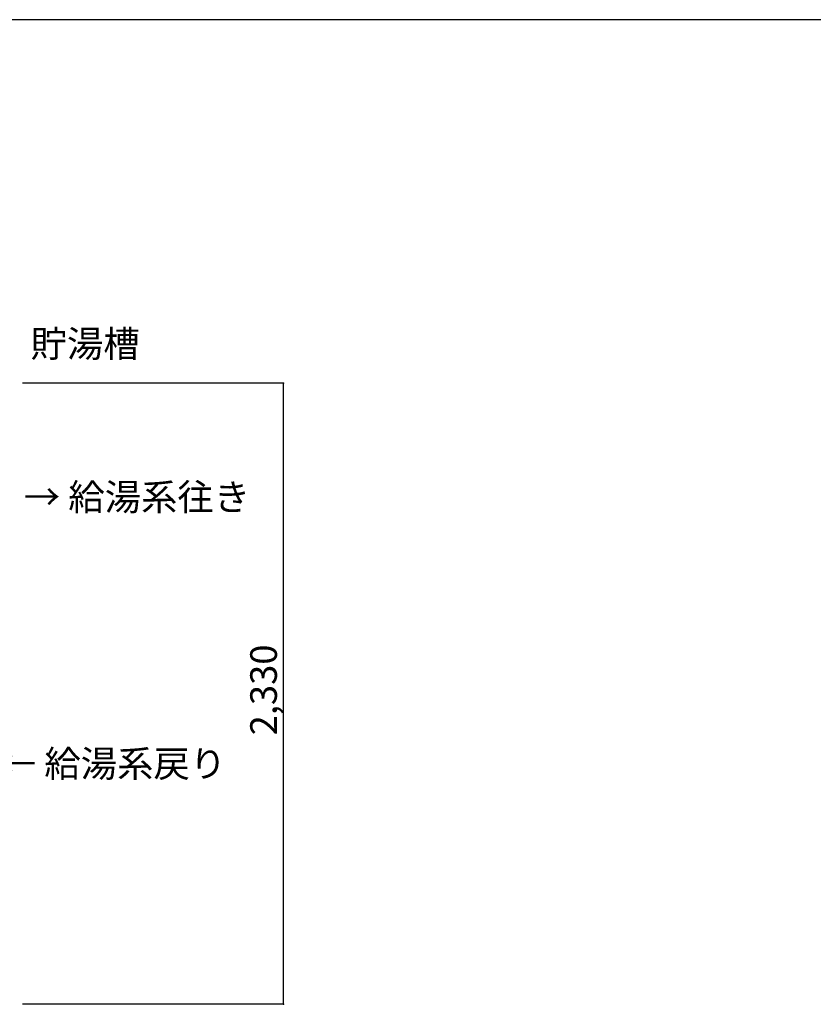
# Model space of a CAD drawing. Extents: x 1 to 19501, y 3 to 13853.
# Drawn here: x 6679 to 9656, y 10160 to 13853 of the extents above; entities that cross this region are included whole.
import ezdxf

# ---------------------------------------------------------------- set-up
doc = ezdxf.new("R2010")
doc.units = 0
doc.header["$MEASUREMENT"] = 0
doc.layers.add('_0-0_図枠_A3', color=7, linetype='CONTINUOUS')
doc.layers.add('_4-D_寸法', color=7, linetype='CONTINUOUS')
doc.styles.get("Standard").update_dxf_attribs({"font": 'txt', "bigfont": 'bigfont.shx'})

msp = doc.modelspace()

# ---------------------------------------------------------------- linework, layer by layer
at = {"layer": '_0-0_図枠_A3', "color": 7, "linetype": 'Continuous'}
msp.add_line((19501.3, 13853.2), (1.3, 13853.2), dxfattribs=at)
at = {"layer": '_4-D_寸法', "color": 4, "linetype": 'Continuous'}
for p, q in [((7668.8, 12490.2), (6688.8, 12490.2)), ((7668.8, 10160.2), (7668.8, 12490.2)), ((7668.8, 10160.2), (6688.8, 10160.2))]:
    msp.add_line(p, q, dxfattribs=at)
for p in [(7668.8, 12490.2), (7668.8, 10160.2)]:
    msp.add_point(p, dxfattribs=at)

# ---------------------------------------------------------------- texts
for s, p in [('貯湯槽', (6719.7, 12587.7)), (' → 給湯系往き', (6663.8, 12012.7)), (' ← 給湯系戻り', (6573.8, 11012.7))]:
    msp.add_text(s, height=100, dxfattribs=at).set_placement(p)
msp.add_text('2,330', height=100, rotation=90, dxfattribs=at).set_placement((7643.8, 11168.9))

doc.saveas('drawing.dxf')
